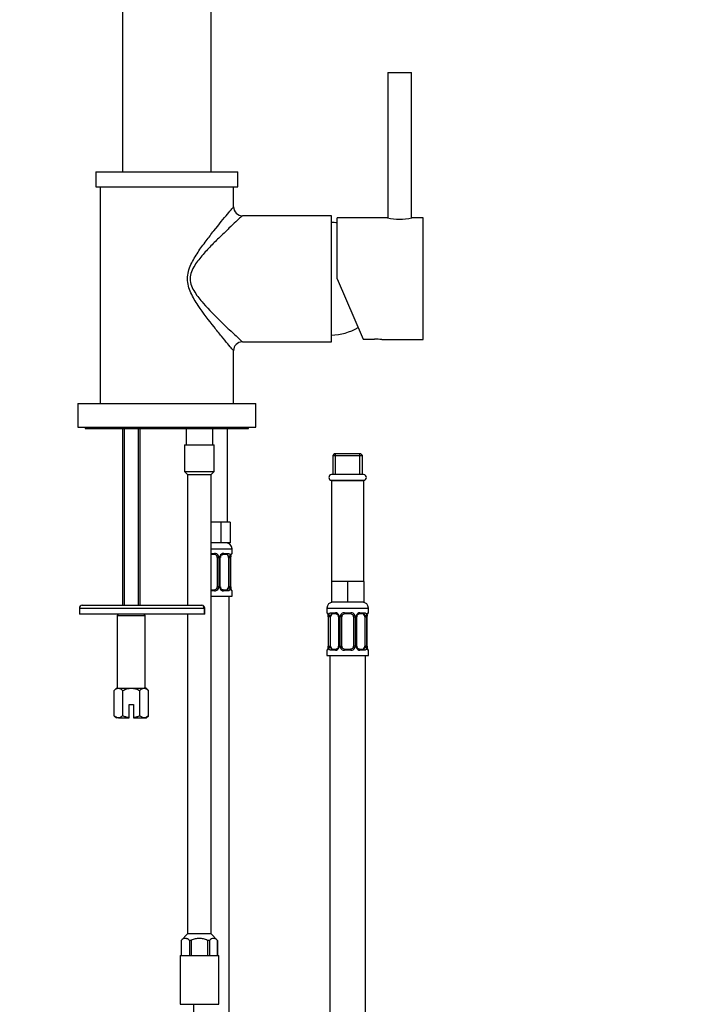
# Model space of a CAD drawing. Units: millimetres. Extents: x -308 to 1502, y 0 to 1782.
# Drawn here: x 597 to 824, y 766 to 1097 of the extents above; entities that cross this region are included whole.
import ezdxf
from ezdxf import colors
from ezdxf.entities.mleader import LeaderData, LeaderLine
from ezdxf.math import Vec2, Vec3

# ---------------------------------------------------------------- set-up
doc = ezdxf.new("R2010")
doc.units = ezdxf.units.MM
doc.layers.add('DV1_Défaut', color=7, linetype='Continuous')
doc.layers.add('Défaut', color=7, linetype='Continuous')

# ---------------------------------------------------------------- blocks, each defined once
blk = doc.blocks.new('_DOT')
at = {"color": 0}
blk.add_line((0, 0), (-1, 0), dxfattribs=at)
at = {"color": 0, "const_width": 0.333}
blk.add_lwpolyline([(-0.1665, 0, 1), (0.1665, 0, 1)], format="xyb", close=True, dxfattribs=at)
blk = doc.blocks.new('SE')
at = {"layer": 'DV1_Défaut', "color": 7, "linetype": 'Continuous'}
for p, q in [((632.13, 1175.04), (632.13, 1046.14)), ((662.13, 1046.14), (662.13, 1175.04)), ((721.63, 1079.64), (729.63, 1079.64)), ((721.63, 1079.64), (721.63, 1030.62)), ((729.63, 1030.62), (729.63, 1079.64)), ((623.13, 1046.14), (671.13, 1046.14)), ((623.13, 1046.14), (623.13, 1041.14)), ((671.13, 1041.14), (671.13, 1046.14)), ((623.13, 1041.14), (671.13, 1041.14)), ((624.63, 1041.14), (624.63, 968.14)), ((669.63, 1034.37), (669.63, 1041.14)), ((702.63, 1031.39), (672.61, 1031.39)), ((702.63, 988.89), (702.63, 1031.39)), ((704.63, 1010.14), (704.63, 1030.64)), ((721.53, 1030.64), (704.63, 1030.64)), ((733.63, 1030.64), (729.67, 1030.64)), ((733.63, 989.64), (733.63, 1030.64)), ((704.63, 1010.14), (713.35, 989.79)), ((672.61, 988.89), (702.63, 988.89)), ((713.35, 989.79), (717.13, 989.79)), ((719.63, 989.64), (733.63, 989.64)), ((669.63, 968.14), (669.63, 985.89)), ((617.13, 968.14), (677.13, 968.14)), ((617.13, 968.14), (617.13, 960.14)), ((677.13, 960.14), (677.13, 968.14)), ((617.13, 960.14), (677.13, 960.14)), ((619.63, 960.14), (619.63, 959.64)), ((619.63, 959.64), (674.63, 959.64)), ((632.13, 959.64), (632.13, 900.14)), ((632.74, 959.64), (632.74, 900.14)), ((637.51, 959.64), (637.51, 900.14)), ((638.13, 900.14), (638.13, 959.64)), ((653.63, 959.64), (653.63, 954.14)), ((662.63, 954.14), (662.63, 959.64)), ((667.63, 928.14), (667.63, 959.64)), ((674.63, 959.64), (674.63, 960.14)), ((653.13, 954.14), (663.13, 954.14)), ((653.13, 954.14), (653.13, 945.14)), ((663.13, 945.14), (663.13, 954.14)), ((703.63, 951.14), (703.13, 950.64)), ((703.13, 950.64), (713.13, 950.64)), ((703.13, 950.64), (703.13, 944.14)), ((712.63, 951.14), (703.63, 951.14)), ((704.05, 944.14), (704.05, 951.14)), ((712.21, 944.14), (712.21, 951.14)), ((713.13, 950.64), (712.63, 951.14)), ((713.13, 944.14), (713.13, 950.64)), ((653.13, 945.14), (663.13, 945.14)), ((653.13, 945.14), (654.13, 944.14)), ((654.13, 944.14), (662.13, 944.14)), ((654.13, 944.14), (654.13, 900.14)), ((662.13, 944.14), (663.13, 945.14)), ((662.13, 789.34), (662.13, 944.14)), ((713.53, 944.14), (702.73, 944.14)), ((702.63, 942.14), (713.63, 942.14)), ((702.63, 942.14), (702.63, 908.14)), ((702.73, 942.24), (713.53, 942.24)), ((704.13, 942.24), (704.13, 942.14)), ((712.13, 942.14), (712.13, 942.24)), ((713.63, 908.14), (713.63, 942.14)), ((665.3, 928.14), (662.13, 928.14)), ((666.89, 928.14), (665.3, 928.14)), ((665.3, 928.14), (665.3, 921.14)), ((668.48, 928.14), (666.89, 928.14)), ((668.48, 928.14), (668.48, 921.14)), ((665.3, 921.14), (662.13, 921.14)), ((662.13, 919.14), (669.13, 919.14)), ((668.48, 921.14), (665.3, 921.14)), ((669.13, 917.61), (669.13, 919.14)), ((662.13, 917.61), (663.19, 917.61)), ((663.13, 917.21), (662.13, 917.21)), ((664.13, 916.21), (664.13, 906.34)), ((664.13, 916.21), (664.67, 916.21)), ((664.67, 916.21), (664.67, 906.34)), ((664.94, 906.34), (664.94, 916.21)), ((665.18, 916.21), (664.94, 916.21)), ((665.18, 906.34), (665.18, 916.21)), ((667.45, 917.21), (666.03, 917.21)), ((666.27, 917.61), (667.77, 917.61)), ((667.93, 916.21), (667.93, 906.34)), ((667.93, 916.21), (668.54, 916.21)), ((668.54, 916.21), (668.54, 906.34)), ((668.65, 906.34), (668.65, 916.21)), ((668.65, 916.21), (668.68, 916.21)), ((668.68, 916.21), (668.69, 916.41)), ((668.68, 906.34), (668.68, 916.21)), ((669.05, 917.61), (669.13, 917.61)), ((664.67, 906.34), (664.13, 906.34)), ((664.94, 906.34), (665.18, 906.34)), ((668.54, 906.34), (667.93, 906.34)), ((668.68, 906.34), (668.65, 906.34)), ((705.38, 908.14), (702.63, 908.14)), ((702.63, 908.14), (702.63, 901.14)), ((708.13, 908.14), (705.38, 908.14)), ((710.88, 908.14), (708.13, 908.14)), ((708.13, 908.14), (708.13, 901.14)), ((713.63, 908.14), (710.88, 908.14)), ((713.63, 908.14), (713.63, 901.14)), ((662.13, 905.34), (663.13, 905.34)), ((663.19, 904.94), (662.13, 904.94)), ((662.13, 903.14), (669.13, 903.14)), ((666.03, 905.34), (667.45, 905.34)), ((667.77, 904.94), (666.27, 904.94)), ((668.13, 599.14), (668.13, 903.14)), ((668.74, 905.75), (668.72, 905.8)), ((669.05, 904.94), (669.13, 904.94)), ((669.13, 903.14), (669.13, 904.94)), ((618.63, 900.14), (658.96, 900.14)), ((708.13, 901.14), (702.63, 901.14)), ((713.63, 901.14), (708.13, 901.14)), ((617.63, 899.14), (659.68, 899.14)), ((617.63, 899.14), (617.63, 897.14)), ((659.68, 897.14), (617.63, 897.14)), ((630.88, 897.14), (630.38, 896.64)), ((630.38, 896.64), (639.88, 896.64)), ((630.38, 896.64), (630.38, 872.14)), ((639.88, 896.64), (639.38, 897.14)), ((639.88, 872.14), (639.88, 896.64)), ((654.13, 897.14), (654.13, 789.34)), ((659.68, 899.14), (659.68, 897.14)), ((659.68, 899.14), (659.96, 899.14)), ((659.96, 897.14), (659.68, 897.14)), ((659.96, 897.14), (659.96, 899.14)), ((701.13, 899.14), (715.13, 899.14)), ((701.13, 899.14), (701.13, 897.61)), ((701.21, 897.61), (701.13, 897.61)), ((701.52, 896.81), (701.53, 896.75)), ((701.61, 896.21), (701.58, 896.21)), ((701.58, 896.21), (701.58, 886.34)), ((701.61, 896.21), (701.61, 886.34)), ((701.72, 886.34), (701.72, 896.21)), ((702.33, 896.21), (701.72, 896.21)), ((702.33, 886.34), (702.33, 896.21)), ((702.49, 897.61), (703.99, 897.61)), ((704.22, 897.21), (702.81, 897.21)), ((705.07, 896.21), (705.31, 896.21)), ((705.07, 896.21), (705.07, 886.34)), ((705.31, 896.21), (705.31, 886.34)), ((705.59, 886.34), (705.59, 896.21)), ((706.13, 896.21), (705.59, 896.21)), ((706.13, 886.34), (706.13, 896.21)), ((707.07, 897.61), (709.19, 897.61)), ((709.13, 897.21), (707.13, 897.21)), ((710.13, 896.21), (710.13, 886.34)), ((710.13, 896.21), (710.67, 896.21)), ((710.67, 896.21), (710.67, 886.34)), ((710.94, 886.34), (710.94, 896.21)), ((711.18, 896.21), (710.94, 896.21)), ((711.18, 886.34), (711.18, 896.21)), ((713.45, 897.21), (712.03, 897.21)), ((712.27, 897.61), (713.77, 897.61)), ((713.93, 896.21), (713.93, 886.34)), ((713.93, 896.21), (714.54, 896.21)), ((714.54, 896.21), (714.54, 886.34)), ((714.65, 886.34), (714.65, 896.21)), ((714.65, 896.21), (714.68, 896.21)), ((714.68, 896.21), (714.69, 896.41)), ((714.68, 886.34), (714.68, 896.21)), ((715.05, 897.61), (715.13, 897.61)), ((715.13, 897.61), (715.13, 899.14)), ((701.57, 886.34), (701.57, 886.14)), ((701.58, 886.34), (701.61, 886.34)), ((701.72, 886.34), (702.33, 886.34)), ((705.31, 886.34), (705.07, 886.34)), ((705.59, 886.34), (706.13, 886.34)), ((710.67, 886.34), (710.13, 886.34)), ((710.94, 886.34), (711.18, 886.34)), ((714.54, 886.34), (713.93, 886.34)), ((714.68, 886.34), (714.65, 886.34)), ((701.21, 884.94), (701.13, 884.94)), ((701.13, 884.94), (701.13, 883.14)), ((701.13, 883.14), (715.13, 883.14)), ((702.13, 883.14), (702.13, 579.14)), ((703.99, 884.94), (702.49, 884.94)), ((702.81, 885.34), (704.22, 885.34)), ((709.19, 884.94), (707.07, 884.94)), ((707.13, 885.34), (709.13, 885.34)), ((712.03, 885.34), (713.45, 885.34)), ((713.77, 884.94), (712.27, 884.94)), ((714.13, 579.14), (714.13, 883.14)), ((714.74, 885.75), (714.72, 885.8)), ((715.13, 884.94), (715.05, 884.94)), ((715.13, 883.14), (715.13, 884.94)), ((630.13, 872.14), (629.35, 871.36)), ((629.35, 862.91), (629.35, 871.36)), ((630.13, 872.14), (630.8, 872.14)), ((630.8, 872.14), (635.13, 872.14)), ((632.24, 862.91), (632.24, 871.36)), ((635.13, 872.14), (639.46, 872.14)), ((638.01, 862.91), (638.01, 871.36)), ((640.13, 872.14), (639.46, 872.14)), ((640.9, 871.36), (640.13, 872.14)), ((640.9, 862.91), (640.9, 871.36)), ((634.38, 866.64), (635.88, 866.64)), ((634.38, 862.19), (634.38, 866.64)), ((635.88, 866.64), (635.88, 862.19)), ((629.35, 862.91), (630.13, 862.14)), ((640.13, 862.14), (640.9, 862.91)), ((630.8, 862.14), (630.13, 862.14)), ((630.8, 862.14), (634.38, 862.14)), ((634.38, 862.14), (634.38, 862.19)), ((635.88, 862.19), (635.88, 862.14)), ((635.88, 862.14), (639.46, 862.14)), ((639.46, 862.14), (640.13, 862.14)), ((654.13, 789.34), (651.98, 787.19)), ((651.99, 787.19), (651.98, 787.19)), ((651.98, 787.19), (651.98, 782.14)), ((651.99, 787.19), (651.99, 782.14)), ((662.13, 789.34), (654.13, 789.34)), ((655.38, 787.19), (654.74, 787.19)), ((654.74, 787.19), (654.74, 782.14)), ((655.38, 787.19), (655.38, 782.14)), ((660.88, 787.19), (660.88, 782.14)), ((661.52, 787.19), (660.88, 787.19)), ((661.52, 787.19), (661.52, 782.14)), ((664.28, 787.19), (662.13, 789.34)), ((664.27, 787.19), (664.28, 787.19)), ((664.27, 787.19), (664.27, 782.14)), ((664.28, 782.14), (664.28, 787.19)), ((651.63, 782.14), (664.63, 782.14)), ((651.63, 782.14), (651.63, 765.64)), ((664.63, 765.64), (664.63, 782.14)), ((651.63, 765.64), (664.63, 765.64)), ((656.13, 765.64), (656.13, 599.14))]:
    blk.add_line(p, q, dxfattribs=at)
for centre, radius, start, end in [((672.61, 1034.37), 2.97, 179.8267, 270.2122), ((701.88, 1009.15), 20, 82.112, 87.866), ((725.63, 1050.74), 20.51, 258.4712, 281.5288), ((701.88, 1011.12), 20, 272.134, 299.326), ((672.6, 985.91), 2.97, 89.8707, 180.2596), ((717.12, 969.11), 20.69, 83.0267, 89.9686), ((702.73, 943.19), 0.95, 90, 270), ((713.53, 943.19), 0.95, 270, 90), ((667.13, 919.14), 2, 0, 90), ((663.13, 916.21), 1, 25.5833, 90), ((663.21, 916.12), 1.49, 27.8747, 90.7097), ((663.13, 916.21), 1, 0, 25.5833), ((663.33, 916.22), 1.34, 359.817, 26.6505), ((666.32, 916.22), 1.38, 154.0799, 180.1199), ((666.34, 916.23), 1.39, 92.6748, 154.853), ((665.93, 916.29), 0.738, 150.8935, 185.8316), ((665.76, 916.23), 2.78, 359.628, 12.1955), ((672, 916.22), 3.35, 169.7304, 180.1284), ((670.67, 916.35), 1.99, 168.6251, 178.3765), ((668.73, 917.61), 0.4, 304.435, 0), ((663.13, 906.34), 1, 270, 334.4167), ((663.13, 906.34), 1, 334.4167, 0), ((663.33, 906.33), 1.34, 333.3511, 0.1815), ((666.32, 906.34), 1.38, 179.8791, 205.9211), ((665.81, 906.24), 0.624, 171.2771, 212.6282), ((665.76, 906.32), 2.78, 347.8078, 0.3687), ((672, 906.33), 3.35, 179.8705, 190.2708), ((670, 906.24), 1.32, 175.8694, 188.964), ((670.36, 906.12), 1.67, 182.6818, 190.7205), ((663.21, 906.43), 1.49, 269.2905, 332.1251), ((666.34, 906.32), 1.39, 205.1473, 267.3249), ((668.73, 904.94), 0.4, 0, 59.2184), ((618.63, 899.14), 1, 90, 180), ((658.96, 899.14), 1, 0, 90), ((703.13, 899.14), 2, 90, 180), ((713.13, 899.14), 2, 0, 90), ((701.53, 897.61), 0.4, 180, 238.335), ((699.89, 896.44), 1.67, 2.6904, 10.7004), ((698.26, 896.22), 3.35, 359.8705, 10.2708), ((700.25, 896.31), 1.32, 355.8699, 8.9646), ((704.5, 896.23), 2.78, 167.8078, 180.3687), ((703.92, 896.23), 1.39, 25.1473, 87.3249), ((704.45, 896.31), 0.623, 351.3074, 32.5997), ((703.94, 896.22), 1.38, 359.8791, 25.9211), ((706.92, 896.22), 1.34, 153.3511, 180.1815), ((707.05, 896.12), 1.49, 89.2905, 152.1251), ((707.13, 896.21), 1, 154.4167, 180), ((707.13, 896.21), 1, 90, 154.4167), ((709.13, 896.21), 1, 25.5833, 90), ((709.21, 896.12), 1.49, 27.8747, 90.7097), ((709.13, 896.21), 1, 0, 25.5833), ((709.33, 896.22), 1.34, 359.817, 26.6505), ((712.32, 896.22), 1.38, 154.0799, 180.1199), ((712.34, 896.23), 1.39, 92.6748, 154.853), ((711.93, 896.29), 0.738, 150.8935, 185.8316), ((711.76, 896.23), 2.78, 359.628, 12.1955), ((718, 896.22), 3.35, 169.7304, 180.1284), ((716.67, 896.35), 1.99, 168.6251, 178.3765), ((714.73, 897.61), 0.4, 304.435, 0), ((699.58, 886.2), 1.99, 348.6244, 358.3787), ((698.26, 886.33), 3.35, 349.7304, 0.1284), ((704.49, 886.32), 2.78, 179.628, 192.1955), ((704.33, 886.26), 0.737, 330.8928, 5.8308), ((703.94, 886.34), 1.38, 334.0799, 0.1199), ((706.92, 886.33), 1.34, 179.817, 206.6505), ((707.13, 886.34), 1, 180, 205.5833), ((709.13, 886.34), 1, 334.4167, 0), ((709.33, 886.33), 1.34, 333.3511, 0.1815), ((712.32, 886.34), 1.38, 179.8791, 205.9211), ((711.81, 886.24), 0.624, 171.2771, 212.6282), ((711.76, 886.32), 2.78, 347.8078, 0.3687), ((718, 886.33), 3.35, 179.8705, 190.2708), ((716, 886.24), 1.32, 175.8694, 188.964), ((716.36, 886.12), 1.67, 182.6818, 190.7205), ((701.53, 884.94), 0.4, 124.435, 180), ((703.92, 886.32), 1.39, 272.6748, 334.853), ((707.05, 886.43), 1.49, 207.8747, 270.7097), ((707.13, 886.34), 1, 205.5833, 270), ((709.13, 886.34), 1, 270, 334.4167), ((709.21, 886.43), 1.49, 269.2905, 332.1251), ((712.34, 886.32), 1.39, 205.1473, 267.3249), ((714.73, 884.94), 0.4, 0, 59.2184)]:
    blk.add_arc(centre, radius, start, end, dxfattribs=at)
for centre, major_axis, ratio, start_param, end_param in [((663.13, 917.61), (0, -0.4), 0.151515, 0, 1.570796), ((664.39, 916.82), (-0.361, -0.173), 0.155676, 0, 1.885177), ((664.91, 916.82), (-0.363, 0.168), 0.191543, 3.129899, 4.319431), ((666.03, 917.61), (0, -0.4), 0.591806, 0, 1.570796), ((667.22, 916.21), (0, 1), 0.707107, 5.158902, 6.283185), ((667.45, 917.61), (0, -0.4), 0.806081, 0, 1.570796), ((668.11, 916.82), (-0.391, -0.084), 0.411702, 0.775179, 2.660356), ((667.22, 916.21), (0, 1), 0.707107, 4.712389, 5.158902), ((668.33, 916.82), (-0.394, 0.069), 0.426558, 3.119208, 3.530367), ((668.65, 917.61), (0, -0.4), 0.988455, 0.670113, 1.570796), ((664.39, 905.73), (0.361, -0.173), 0.155676, 1.256416, 3.141593), ((664.91, 905.73), (-0.363, -0.168), 0.191543, 1.963754, 3.159252), ((667.22, 906.34), (0, 1), 0.707107, 3.141593, 4.265876), ((667.22, 906.34), (0, -1), 0.707107, 1.124283, 1.570796), ((668.11, 905.73), (0.391, -0.084), 0.411702, 0.481237, 2.366414), ((663.13, 904.94), (0, -0.4), 0.151515, 1.570796, 3.141593), ((666.03, 904.94), (0, -0.4), 0.591806, 1.570796, 3.141593), ((667.45, 904.94), (0, -0.4), 0.806081, 1.570796, 3.141593), ((668.33, 905.73), (-0.394, -0.069), 0.426558, 2.752818, 3.153599), ((668.65, 904.94), (0, -0.4), 0.988455, 1.570796, 2.479595), ((658.96, 899.14), (0, -1), 0.716222, 1.570796, 3.141593), ((701.6, 897.61), (0, -0.4), 0.988455, 4.712389, 5.695774), ((701.93, 896.82), (0.394, 0.069), 0.426558, 2.752818, 3.153463), ((702.14, 896.82), (0.391, -0.084), 0.411702, 3.62283, 5.508006), ((703.04, 896.21), (0, -1), 0.707107, 4.265876, 4.712389), ((703.04, 896.21), (0, -1), 0.707107, 3.141593, 4.265876), ((702.81, 897.61), (0, -0.4), 0.806081, 4.712389, 6.283185), ((704.22, 897.61), (0, -0.4), 0.591806, 4.712389, 6.283185), ((705.34, 896.82), (0.363, 0.168), 0.191543, 1.963754, 3.152781), ((705.87, 896.82), (0.361, -0.173), 0.155676, 4.398009, 6.283185), ((707.13, 897.61), (0, -0.4), 0.151515, 4.712389, 6.283185), ((709.13, 897.61), (0, -0.4), 0.151515, 0, 1.570796), ((710.39, 896.82), (-0.361, -0.173), 0.155676, 0, 1.885177), ((710.91, 896.82), (-0.363, 0.168), 0.191543, 3.129899, 4.319431), ((712.03, 897.61), (0, -0.4), 0.591806, 0, 1.570796), ((713.22, 896.21), (0, 1), 0.707107, 5.158902, 6.283185), ((713.45, 897.61), (0, -0.4), 0.806081, 0, 1.570796), ((714.11, 896.82), (-0.391, -0.084), 0.411702, 0.775179, 2.660356), ((713.22, 896.21), (0, 1), 0.707107, 4.712389, 5.158902), ((714.33, 896.82), (-0.394, 0.069), 0.426558, 3.119208, 3.530367), ((714.65, 897.61), (0, -0.4), 0.988455, 0.670113, 1.570796), ((703.04, 886.34), (0, -1), 0.707107, 4.712389, 5.158902), ((713.22, 886.34), (0, 1), 0.707107, 4.265876, 4.712389), ((701.6, 884.94), (0, -0.4), 0.988455, 3.806181, 4.712389), ((701.93, 885.73), (0.394, -0.069), 0.426558, 3.11984, 3.530367), ((702.14, 885.73), (-0.391, -0.084), 0.411702, 3.916772, 5.801948), ((703.04, 886.34), (0, -1), 0.707107, 5.158902, 6.283185), ((702.81, 884.94), (0, -0.4), 0.806081, 3.141593, 4.712389), ((704.22, 884.94), (0, -0.4), 0.591806, 3.141593, 4.712389), ((705.34, 885.73), (0.363, -0.168), 0.191543, 3.123227, 4.319431), ((705.87, 885.73), (-0.361, -0.173), 0.155676, 3.141593, 5.026769), ((707.13, 884.94), (0, -0.4), 0.151515, 3.141593, 4.712389), ((709.13, 884.94), (0, -0.4), 0.151515, 1.570796, 3.141593), ((710.39, 885.73), (0.361, -0.173), 0.155676, 1.256416, 3.141593), ((710.91, 885.73), (-0.363, -0.168), 0.191543, 1.963754, 3.159252), ((712.03, 884.94), (0, -0.4), 0.591806, 1.570796, 3.141593), ((713.22, 886.34), (0, 1), 0.707107, 3.141593, 4.265876), ((713.45, 884.94), (0, -0.4), 0.806081, 1.570796, 3.141593), ((714.11, 885.73), (0.391, -0.084), 0.411702, 0.481237, 2.366414), ((714.33, 885.73), (-0.394, -0.069), 0.426558, 2.752818, 3.153599), ((714.65, 884.94), (0, -0.4), 0.988455, 1.570796, 2.479595)]:
    blk.add_ellipse(centre, major_axis=major_axis, ratio=ratio, start_param=start_param, end_param=end_param, dxfattribs=at)
for points, knots in [([(654.09, 1010.14), (654.09, 1011.81), (654.58, 1013.43), (655.95, 1016.41), (656.78, 1017.78), (658.53, 1020.41), (659.45, 1021.68), (661.26, 1024.09), (662.15, 1025.23), (664.74, 1028.5), (666.38, 1030.48), (668.22, 1032.7), (668.72, 1033.31), (669.43, 1034.15), (669.62, 1034.38), (669.63, 1034.39), (669.63, 1034.39), (669.63, 1034.39)], [0, 0, 0, 0, 0.124689, 0.124689, 0.249377, 0.249377, 0.374066, 0.374066, 0.498754, 0.498754, 0.748132, 0.748132, 0.87282, 0.87282, 0.997509, 0.997509, 1, 1, 1, 1]), ([(672.63, 1031.39), (672.63, 1031.39), (672.63, 1031.39), (672.61, 1031.38), (672.4, 1031.18), (671.63, 1030.47), (671.08, 1029.95), (669.73, 1028.7), (668.96, 1027.98), (667.25, 1026.36), (666.31, 1025.47), (664.4, 1023.61), (663.41, 1022.63), (661.38, 1020.56), (660.35, 1019.47), (658.35, 1017.17), (657.37, 1015.97), (655.7, 1013.29), (655.01, 1011.78), (655.01, 1010.14)], [0, 0, 0, 0, 0.002994, 0.002994, 0.12762, 0.12762, 0.252245, 0.252245, 0.376871, 0.376871, 0.501497, 0.501497, 0.626123, 0.626123, 0.750748, 0.750748, 0.875374, 0.875374, 1, 1, 1, 1]), ([(669.63, 985.89), (669.63, 985.89), (669.45, 986.1), (668.77, 986.91), (668.27, 987.52), (667.05, 988.99), (666.33, 989.86), (664.78, 991.75), (663.94, 992.79), (661.31, 996.1), (659.44, 998.49), (656.8, 1002.47), (655.95, 1003.86), (654.58, 1006.84), (654.09, 1008.46), (654.09, 1010.14)], [0, 0, 0, 0, 0.122995, 0.122995, 0.248282, 0.248282, 0.373568, 0.373568, 0.498854, 0.498854, 0.749427, 0.749427, 0.874714, 0.874714, 1, 1, 1, 1]), ([(655.01, 1010.14), (655.01, 1009.32), (655.19, 1008.51), (655.74, 1007.01), (656.12, 1006.31), (657.38, 1004.28), (658.38, 1003.06), (661.41, 999.59), (663.49, 997.54), (666.42, 994.7), (667.34, 993.82), (669.04, 992.22), (669.83, 991.48), (671.16, 990.24), (671.71, 989.74), (672.44, 989.06), (672.63, 988.88), (672.63, 988.89)], [0, 0, 0, 0, 0.062622, 0.062622, 0.125244, 0.125244, 0.2504881, 0.2504881, 0.5009761, 0.5009761, 0.6262202, 0.6262202, 0.7514642, 0.7514642, 0.8767083, 0.8767083, 1, 1, 1, 1]), ([(665.28, 916.65), (665.28, 916.66), (665.33, 916.77), (665.49, 916.98), (665.75, 917.16), (665.96, 917.23), (666.03, 917.21), (666.04, 917.21)], [0, 0, 0, 0, 0.027296, 0.326702, 0.651368, 0.985252, 1, 1, 1, 1]), ([(667.86, 916.65), (667.84, 916.73), (667.82, 916.81), (667.78, 916.95), (667.75, 917.01), (667.64, 917.16), (667.55, 917.21), (667.45, 917.21)], [0, 0, 0, 0, 0.25, 0.25, 0.5, 0.5, 1, 1, 1, 1]), ([(667.77, 917.61), (667.85, 917.61), (667.93, 917.6), (668.08, 917.53), (668.15, 917.47), (668.27, 917.34), (668.32, 917.25), (668.41, 917.05), (668.45, 916.94), (668.47, 916.82)], [0, 0, 0, 0, 0.25, 0.25, 0.5, 0.5, 0.75, 0.75, 1, 1, 1, 1]), ([(668.7, 916.82), (668.73, 916.94), (668.75, 917.05), (668.82, 917.25), (668.85, 917.33), (668.91, 917.47), (668.94, 917.52), (669, 917.6), (669.03, 917.61), (669.05, 917.61)], [0, 0, 0, 0, 0.25, 0.25, 0.5, 0.5, 0.75, 0.75, 1, 1, 1, 1]), ([(668.72, 916.75), (668.72, 916.76), (668.74, 916.9), (668.81, 917.11), (668.87, 917.27), (668.9, 917.32), (668.9, 917.32), (668.9, 917.32)], [0, 0, 0, 0, 0.037527, 0.431486, 0.772415, 0.964526, 1, 1, 1, 1]), ([(666.04, 905.34), (666.03, 905.34), (665.95, 905.33), (665.73, 905.39), (665.45, 905.59), (665.34, 905.8), (665.28, 905.91)], [0, 0, 0, 0, 0.047332, 0.370643, 0.71395, 1, 1, 1, 1]), ([(667.45, 905.34), (667.5, 905.34), (667.55, 905.35), (667.64, 905.4), (667.68, 905.44), (667.78, 905.59), (667.83, 905.73), (667.86, 905.91)], [0, 0, 0, 0, 0.25, 0.25, 0.5, 0.5, 1, 1, 1, 1]), ([(668.47, 905.73), (668.45, 905.61), (668.41, 905.5), (668.32, 905.3), (668.27, 905.22), (668.15, 905.08), (668.08, 905.03), (667.93, 904.96), (667.85, 904.94), (667.77, 904.94)], [0, 0, 0, 0, 0.25, 0.25, 0.5, 0.5, 0.75, 0.75, 1, 1, 1, 1]), ([(669.05, 904.94), (669.03, 904.94), (669, 904.96), (668.94, 905.03), (668.91, 905.08), (668.85, 905.22), (668.82, 905.3), (668.75, 905.5), (668.73, 905.61), (668.7, 905.73)], [0, 0, 0, 0, 0.25, 0.25, 0.5, 0.5, 0.75, 0.75, 1, 1, 1, 1]), ([(668.9, 905.23), (668.9, 905.23), (668.89, 905.25), (668.85, 905.32), (668.79, 905.48), (668.76, 905.65), (668.74, 905.75)], [0, 0, 0, 0, 0.135024, 0.355655, 0.684, 1, 1, 1, 1]), ([(701.21, 897.61), (701.23, 897.61), (701.26, 897.6), (701.31, 897.53), (701.34, 897.47), (701.41, 897.34), (701.44, 897.25), (701.5, 897.05), (701.53, 896.94), (701.55, 896.82)], [0, 0, 0, 0, 0.25, 0.25, 0.5, 0.5, 0.75, 0.75, 1, 1, 1, 1]), ([(701.35, 897.32), (701.35, 897.32), (701.36, 897.31), (701.4, 897.23), (701.46, 897.07), (701.5, 896.9), (701.52, 896.81)], [0, 0, 0, 0, 0.135024, 0.355655, 0.684, 1, 1, 1, 1]), ([(701.78, 896.82), (701.81, 896.94), (701.85, 897.05), (701.94, 897.25), (701.99, 897.33), (702.11, 897.47), (702.18, 897.52), (702.32, 897.6), (702.4, 897.61), (702.49, 897.61)], [0, 0, 0, 0, 0.25, 0.25, 0.5, 0.5, 0.75, 0.75, 1, 1, 1, 1]), ([(702.81, 897.21), (702.75, 897.21), (702.71, 897.2), (702.62, 897.15), (702.58, 897.11), (702.48, 896.96), (702.43, 896.82), (702.4, 896.65)], [0, 0, 0, 0, 0.25, 0.25, 0.5, 0.5, 1, 1, 1, 1]), ([(704.21, 897.21), (704.22, 897.21), (704.31, 897.22), (704.52, 897.16), (704.8, 896.96), (704.92, 896.75), (704.98, 896.65)], [0, 0, 0, 0, 0.047296, 0.370306, 0.713291, 1, 1, 1, 1]), ([(711.28, 896.65), (711.28, 896.66), (711.33, 896.77), (711.49, 896.98), (711.75, 897.16), (711.96, 897.23), (712.03, 897.21), (712.04, 897.21)], [0, 0, 0, 0, 0.027296, 0.326702, 0.651368, 0.985252, 1, 1, 1, 1]), ([(713.86, 896.65), (713.84, 896.73), (713.82, 896.81), (713.78, 896.95), (713.75, 897.01), (713.64, 897.16), (713.55, 897.21), (713.45, 897.21)], [0, 0, 0, 0, 0.25, 0.25, 0.5, 0.5, 1, 1, 1, 1]), ([(713.77, 897.61), (713.85, 897.61), (713.93, 897.6), (714.08, 897.53), (714.15, 897.47), (714.27, 897.34), (714.32, 897.25), (714.41, 897.05), (714.45, 896.94), (714.47, 896.82)], [0, 0, 0, 0, 0.25, 0.25, 0.5, 0.5, 0.75, 0.75, 1, 1, 1, 1]), ([(714.7, 896.82), (714.73, 896.94), (714.75, 897.05), (714.82, 897.25), (714.85, 897.33), (714.91, 897.47), (714.94, 897.52), (715, 897.6), (715.03, 897.61), (715.05, 897.61)], [0, 0, 0, 0, 0.25, 0.25, 0.5, 0.5, 0.75, 0.75, 1, 1, 1, 1]), ([(714.72, 896.75), (714.72, 896.76), (714.74, 896.9), (714.81, 897.11), (714.87, 897.27), (714.9, 897.32), (714.9, 897.32), (714.9, 897.32)], [0, 0, 0, 0, 0.037527, 0.431486, 0.772415, 0.964526, 1, 1, 1, 1]), ([(701.55, 885.73), (701.53, 885.61), (701.5, 885.5), (701.44, 885.3), (701.41, 885.22), (701.34, 885.08), (701.31, 885.03), (701.26, 884.96), (701.23, 884.94), (701.21, 884.94)], [0, 0, 0, 0, 0.25, 0.25, 0.5, 0.5, 0.75, 0.75, 1, 1, 1, 1]), ([(701.53, 885.8), (701.53, 885.79), (701.51, 885.66), (701.45, 885.44), (701.38, 885.28), (701.36, 885.23), (701.35, 885.23), (701.35, 885.23)], [0, 0, 0, 0, 0.037637, 0.431551, 0.772441, 0.96453, 1, 1, 1, 1]), ([(702.49, 884.94), (702.4, 884.94), (702.32, 884.96), (702.18, 885.03), (702.11, 885.08), (701.99, 885.22), (701.94, 885.3), (701.85, 885.5), (701.81, 885.61), (701.78, 885.73)], [0, 0, 0, 0, 0.25, 0.25, 0.5, 0.5, 0.75, 0.75, 1, 1, 1, 1]), ([(702.4, 885.91), (702.41, 885.82), (702.43, 885.74), (702.48, 885.6), (702.51, 885.54), (702.61, 885.39), (702.7, 885.34), (702.81, 885.34)], [0, 0, 0, 0, 0.25, 0.25, 0.5, 0.5, 1, 1, 1, 1]), ([(704.98, 885.9), (704.97, 885.89), (704.93, 885.78), (704.77, 885.57), (704.5, 885.39), (704.3, 885.32), (704.22, 885.34), (704.22, 885.34)], [0, 0, 0, 0, 0.027422, 0.326799, 0.651436, 0.985288, 1, 1, 1, 1]), ([(712.04, 885.34), (712.03, 885.34), (711.95, 885.33), (711.73, 885.39), (711.45, 885.59), (711.34, 885.8), (711.28, 885.91)], [0, 0, 0, 0, 0.047332, 0.370643, 0.71395, 1, 1, 1, 1]), ([(713.45, 885.34), (713.5, 885.34), (713.55, 885.35), (713.64, 885.4), (713.68, 885.44), (713.78, 885.59), (713.83, 885.73), (713.86, 885.91)], [0, 0, 0, 0, 0.25, 0.25, 0.5, 0.5, 1, 1, 1, 1]), ([(714.47, 885.73), (714.45, 885.61), (714.41, 885.5), (714.32, 885.3), (714.27, 885.22), (714.15, 885.08), (714.08, 885.03), (713.93, 884.96), (713.85, 884.94), (713.77, 884.94)], [0, 0, 0, 0, 0.25, 0.25, 0.5, 0.5, 0.75, 0.75, 1, 1, 1, 1]), ([(715.05, 884.94), (715.03, 884.94), (715, 884.96), (714.94, 885.03), (714.91, 885.08), (714.85, 885.22), (714.82, 885.3), (714.75, 885.5), (714.73, 885.61), (714.7, 885.73)], [0, 0, 0, 0, 0.25, 0.25, 0.5, 0.5, 0.75, 0.75, 1, 1, 1, 1]), ([(714.9, 885.23), (714.9, 885.23), (714.89, 885.25), (714.85, 885.32), (714.79, 885.48), (714.76, 885.65), (714.74, 885.75)], [0, 0, 0, 0, 0.135024, 0.355655, 0.684, 1, 1, 1, 1]), ([(629.35, 871.36), (629.58, 871.59), (629.81, 871.78), (630.17, 871.99), (630.29, 872.04), (630.54, 872.12), (630.67, 872.14), (630.8, 872.14)], [0, 0, 0, 0, 0.5, 0.5, 0.75, 0.75, 1, 1, 1, 1]), ([(630.8, 872.14), (631.05, 872.14), (631.3, 872.06), (631.78, 871.78), (632.02, 871.59), (632.24, 871.36)], [0, 0, 0, 0, 0.5, 0.5, 1, 1, 1, 1]), ([(632.24, 871.36), (632.69, 871.59), (633.16, 871.78), (633.88, 871.99), (634.13, 872.04), (634.62, 872.12), (634.87, 872.14), (635.13, 872.14)], [0, 0, 0, 0, 0.5, 0.5, 0.75, 0.75, 1, 1, 1, 1]), ([(635.13, 872.14), (635.64, 872.14), (636.13, 872.06), (636.86, 871.85), (637.1, 871.77), (637.56, 871.58), (637.79, 871.48), (638.01, 871.36)], [0, 0, 0, 0, 0.5, 0.5, 0.75, 0.75, 1, 1, 1, 1]), ([(638.01, 871.36), (638.24, 871.59), (638.47, 871.78), (638.83, 871.99), (638.95, 872.04), (639.2, 872.12), (639.33, 872.14), (639.46, 872.14)], [0, 0, 0, 0, 0.5, 0.5, 0.75, 0.75, 1, 1, 1, 1]), ([(639.46, 872.14), (639.71, 872.14), (639.96, 872.06), (640.44, 871.78), (640.68, 871.59), (640.9, 871.36)], [0, 0, 0, 0, 0.5, 0.5, 1, 1, 1, 1]), ([(630.8, 862.14), (630.55, 862.14), (630.3, 862.21), (629.81, 862.49), (629.58, 862.69), (629.35, 862.91)], [0, 0, 0, 0, 0.5, 0.5, 1, 1, 1, 1]), ([(632.24, 862.91), (632.01, 862.68), (631.78, 862.49), (631.42, 862.29), (631.3, 862.23), (631.05, 862.16), (630.92, 862.14), (630.8, 862.14)], [0, 0, 0, 0, 0.5, 0.5, 0.75, 0.75, 1, 1, 1, 1]), ([(634.38, 862.19), (634.01, 862.25), (633.64, 862.34), (632.93, 862.59), (632.58, 862.74), (632.24, 862.91)], [0, 0, 0, 0, 0.5, 0.5, 1, 1, 1, 1]), ([(638.01, 862.91), (637.68, 862.74), (637.33, 862.59), (636.61, 862.34), (636.25, 862.25), (635.88, 862.19)], [0, 0, 0, 0, 0.5, 0.5, 1, 1, 1, 1]), ([(639.46, 862.14), (639.21, 862.14), (638.96, 862.21), (638.47, 862.49), (638.24, 862.69), (638.01, 862.91)], [0, 0, 0, 0, 0.5, 0.5, 1, 1, 1, 1]), ([(640.9, 862.91), (640.68, 862.68), (640.44, 862.49), (640.08, 862.29), (639.96, 862.23), (639.71, 862.16), (639.58, 862.14), (639.46, 862.14)], [0, 0, 0, 0, 0.5, 0.5, 0.75, 0.75, 1, 1, 1, 1]), ([(654.74, 787.19), (654.52, 787.38), (654.3, 787.54), (653.96, 787.72), (653.84, 787.76), (653.6, 787.82), (653.48, 787.84), (653.13, 787.84), (652.89, 787.77), (652.43, 787.55), (652.21, 787.38), (651.99, 787.19)], [0, 0, 0, 0, 0.25, 0.25, 0.375, 0.375, 0.5, 0.5, 0.75, 0.75, 1, 1, 1, 1]), ([(660.88, 787.19), (660.45, 787.38), (660, 787.55), (659.07, 787.78), (658.59, 787.84), (657.88, 787.84), (657.65, 787.82), (657.17, 787.76), (656.94, 787.72), (656.25, 787.54), (655.81, 787.38), (655.38, 787.19)], [0, 0, 0, 0, 0.25, 0.25, 0.5, 0.5, 0.625, 0.625, 0.75, 0.75, 1, 1, 1, 1]), ([(664.27, 787.19), (664.05, 787.38), (663.83, 787.54), (663.48, 787.72), (663.37, 787.76), (663.13, 787.82), (663.01, 787.84), (662.65, 787.84), (662.42, 787.77), (661.96, 787.55), (661.73, 787.38), (661.52, 787.19)], [0, 0, 0, 0, 0.25, 0.25, 0.375, 0.375, 0.5, 0.5, 0.75, 0.75, 1, 1, 1, 1])]:
    blk.add_open_spline(points, degree=3, knots=knots, dxfattribs=at)

msp = doc.modelspace()

# ---------------------------------------------------------------- block references
at = {"layer": 'Défaut'}
msp.add_blockref('SE', (0, 0), dxfattribs=at)

# ---------------------------------------------------------------- leaders
at = {"layer": 'Défaut', "color": 7, "linetype": 'Continuous'}
ml = msp.add_multileader_mtext('Standard', dxfattribs=at)
ml.set_content('{\\pxsm0.9;\\fSolid Edge ISO|b1||i0||c0|p34;\\W1.;11/01/2022\\P}', color=256)
ml.set_leader_properties()
ml.set_arrow_properties(name='DOT')
ml.build(insert=Vec2(0, 0))
ml.multileader.update_dxf_attribs({"leader_type": 0, "dogleg_length": 0, "arrow_head_size": 12})
ctx = ml.context
ctx.base_point, ctx.char_height, ctx.arrow_head_size, ctx.landing_gap_size = Vec3(1119.33, 1774.49), 12, 12, 4.2
notes = []
notes.append((ctx, [(0, (0, 0, 0), (0, 0), (1, 0), 1, [])]))
ctx.mtext.insert = Vec3(1121.33, 1780.61)
for ctx, leaders in notes:
    for number, flags, end, landing, length, lines in leaders:
        leader = LeaderData()
        leader.index, (leader.has_last_leader_line, leader.has_dogleg_vector, leader.attachment_direction) = number, flags
        leader.last_leader_point, leader.dogleg_vector, leader.dogleg_length = Vec3(end), Vec3(landing), length
        for number, points, colour, breaks in lines:
            line = LeaderLine()
            line.index, line.vertices, line.color, line.breaks = number, Vec3.list(points), colors.encode_raw_color(colour), breaks
            leader.lines.append(line)
        ctx.leaders.append(leader)

doc.saveas('drawing.dxf')
